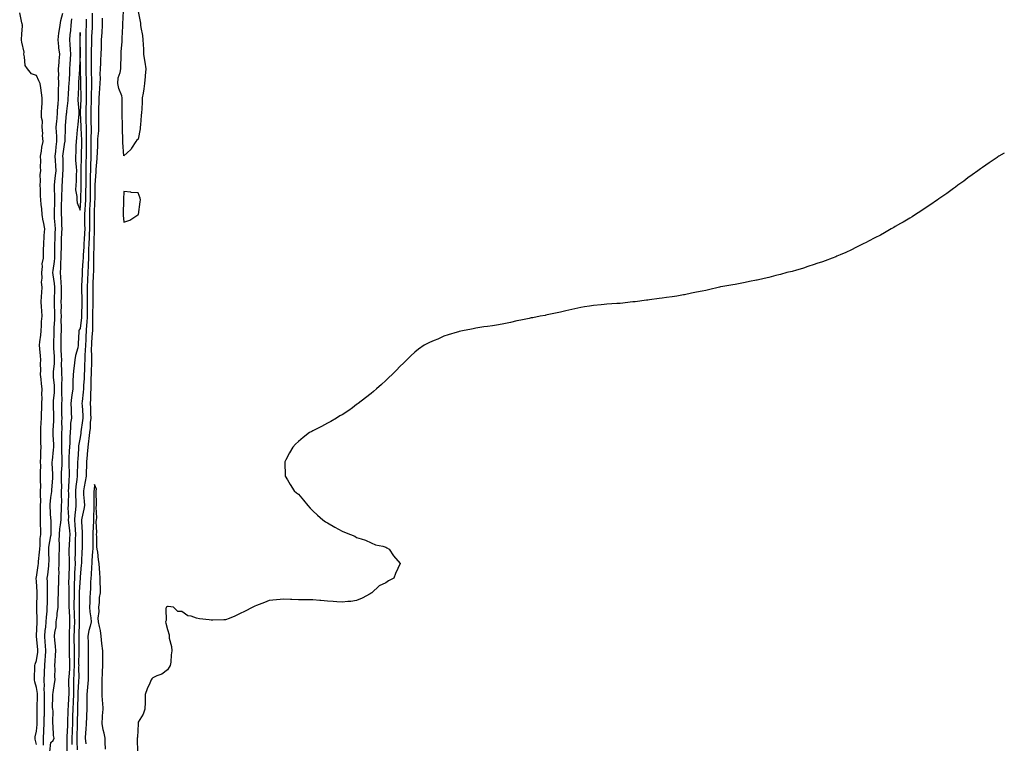
# Model space of a CAD drawing. Units: inches. Extents: x 952643 to 955283, y 7342778 to 7345418.
# Drawn here: x 954607 to 955283, y 7343288 to 7343786 of the extents above; entities that cross this region are included whole.
import ezdxf

# ---------------------------------------------------------------- set-up
doc = ezdxf.new("R2010")
doc.units = ezdxf.units.IN
doc.header["$MEASUREMENT"] = 0
doc.layers.add('Contour_95267342', color=7, linetype='Continuous', true_color=0xeeacc8)

msp = doc.modelspace()

# ---------------------------------------------------------------- linework, layer by layer
at = {"layer": 'Contour_95267342'}
for points in [[(954618.05, 7343287.57, 3331), (954617.26, 7343291.12, 3331), (954617.12, 7343291.92, 3331), (954617.17, 7343292.79, 3331), (954618.05, 7343296.68, 3331), (954618.55, 7343301.42, 3331), (954618.57, 7343301.92, 3331), (954618.58, 7343302.45, 3331), (954618.62, 7343311.36, 3331), (954618.62, 7343311.92, 3331), (954618.63, 7343312.49, 3331), (954618.7, 7343321.27, 3331), (954618.71, 7343321.92, 3331), (954618.69, 7343322.56, 3331), (954618.05, 7343326.77, 3331), (954616.88, 7343330.75, 3331), (954616.71, 7343331.92, 3331), (954616.71, 7343333.25, 3331), (954617.04, 7343340.91, 3331), (954617.04, 7343341.92, 3331), (954617.15, 7343342.81, 3331), (954618.05, 7343345.34, 3331), (954619.01, 7343350.96, 3331), (954619.09, 7343351.92, 3331), (954619.02, 7343352.88, 3331), (954618.05, 7343361.71, 3331), (954618, 7343361.87, 3331), (954617.99, 7343361.92, 3331), (954617.99, 7343361.98, 3331), (954618.05, 7343362.44, 3331), (954618.48, 7343371.49, 3331), (954618.53, 7343371.92, 3331), (954618.55, 7343372.41, 3331), (954618.34, 7343381.63, 3331), (954618.35, 7343381.92, 3331), (954618.36, 7343382.23, 3331), (954618.46, 7343391.51, 3331), (954618.46, 7343391.92, 3331), (954618.45, 7343392.32, 3331), (954618.05, 7343399.77, 3331), (954617.81, 7343401.68, 3331), (954617.8, 7343401.92, 3331), (954617.84, 7343402.13, 3331), (954618.05, 7343402.63, 3331), (954619.35, 7343410.62, 3331), (954619.51, 7343411.92, 3331), (954619.58, 7343413.45, 3331), (954620.27, 7343419.7, 3331), (954620.34, 7343421.92, 3331), (954620.59, 7343424.46, 3331), (954620.73, 7343429.25, 3331), (954621.02, 7343431.92, 3331), (954620.97, 7343434.84, 3331), (954620.87, 7343439.09, 3331), (954620.82, 7343441.92, 3331), (954620.77, 7343444.64, 3331), (954620.92, 7343449.05, 3331), (954620.87, 7343451.92, 3331), (954620.98, 7343454.85, 3331), (954620.76, 7343459.2, 3331), (954620.89, 7343461.92, 3331), (954620.99, 7343464.86, 3331), (954620.77, 7343469.2, 3331), (954620.87, 7343471.92, 3331), (954620.81, 7343474.69, 3331), (954620.99, 7343478.99, 3331), (954620.93, 7343481.92, 3331), (954621.14, 7343485.01, 3331), (954621.01, 7343488.97, 3331), (954621.25, 7343491.92, 3331), (954621.12, 7343494.99, 3331), (954621.11, 7343498.87, 3331), (954620.97, 7343501.92, 3331), (954621.17, 7343505.04, 3331), (954621.24, 7343508.73, 3331), (954621.47, 7343511.92, 3331), (954621.5, 7343515.37, 3331), (954621.73, 7343518.24, 3331), (954621.75, 7343521.92, 3331), (954622, 7343525.86, 3331), (954621.8, 7343528.17, 3331), (954622.11, 7343531.92, 3331), (954621.52, 7343535.38, 3331), (954621.21, 7343538.76, 3331), (954620.74, 7343541.92, 3331), (954620.99, 7343544.86, 3331), (954620.77, 7343549.19, 3331), (954621.09, 7343551.92, 3331), (954620.74, 7343554.6, 3331), (954620.41, 7343559.56, 3331), (954620.13, 7343561.92, 3331), (954620.41, 7343564.29, 3331), (954621.01, 7343568.96, 3331), (954621.36, 7343571.92, 3331), (954621.62, 7343575.49, 3331), (954621.6, 7343578.36, 3331), (954621.93, 7343581.92, 3331), (954621.67, 7343585.54, 3331), (954621.6, 7343588.37, 3331), (954621.37, 7343591.92, 3331), (954621.6, 7343595.47, 3331), (954621.68, 7343598.29, 3331), (954621.94, 7343601.92, 3331), (954621.53, 7343605.4, 3331), (954621.96, 7343608.01, 3331), (954621.69, 7343611.92, 3331), (954622.19, 7343616.07, 3331), (954622.06, 7343617.9, 3331), (954622.84, 7343621.92, 3331), (954622.98, 7343626.86, 3331), (954622.99, 7343626.98, 3331), (954623.14, 7343631.92, 3331), (954623.4, 7343636.57, 3331), (954623.45, 7343637.33, 3331), (954623.72, 7343641.92, 3331), (954622.83, 7343646.69, 3331), (954622.74, 7343647.23, 3331), (954621.91, 7343651.92, 3331), (954621.77, 7343655.65, 3331), (954621.29, 7343658.68, 3331), (954621.14, 7343661.92, 3331), (954620.87, 7343664.74, 3331), (954620.75, 7343669.22, 3331), (954620.52, 7343671.92, 3331), (954620.93, 7343674.8, 3331), (954620.55, 7343679.42, 3331), (954621.17, 7343681.92, 3331), (954620.78, 7343684.66, 3331), (954621.16, 7343688.82, 3331), (954620.86, 7343691.92, 3331), (954621.52, 7343695.39, 3331), (954621.81, 7343698.16, 3331), (954622.68, 7343701.92, 3331), (954622.27, 7343706.14, 3331), (954622.39, 7343707.58, 3331), (954622.08, 7343711.92, 3331), (954622.17, 7343716.04, 3331), (954621.52, 7343718.46, 3331), (954621.65, 7343721.92, 3331), (954621.81, 7343725.67, 3331), (954621.94, 7343728.03, 3331), (954622.09, 7343731.92, 3331), (954621.61, 7343735.48, 3331), (954620.98, 7343738.99, 3331), (954620.55, 7343741.92, 3331), (954619.8, 7343743.67, 3331), (954618.05, 7343747.28, 3331), (954614.64, 7343748.51, 3331), (954611.82, 7343751.92, 3331), (954610.37, 7343754.24, 3331), (954609.87, 7343760.1, 3331), (954609.3, 7343761.92, 3331), (954609.63, 7343763.5, 3331), (954608.05, 7343770.26, 3331), (954607.79, 7343771.66, 3331), (954607.75, 7343771.92, 3331), (954607.77, 7343772.2, 3331), (954608.05, 7343775.8, 3331), (954608.51, 7343781.46, 3331), (954608.35, 7343781.92, 3331), (954608.38, 7343782.26, 3331), (954608.05, 7343783.52, 3331), (954606.56, 7343790.43, 3331)], [(954622.96, 7343287.01, 3332), (954622.97, 7343291.92, 3332), (954623.23, 7343296.74, 3332), (954623.23, 7343297.1, 3332), (954623.46, 7343301.92, 3332), (954623.48, 7343306.49, 3332), (954623.49, 7343307.36, 3332), (954623.51, 7343311.92, 3332), (954623.56, 7343316.41, 3332), (954623.57, 7343317.44, 3332), (954623.61, 7343321.92, 3332), (954623.46, 7343326.51, 3332), (954623.54, 7343327.41, 3332), (954623.35, 7343331.92, 3332), (954623.53, 7343336.45, 3332), (954623.58, 7343337.44, 3332), (954623.74, 7343341.92, 3332), (954624.15, 7343345.82, 3332), (954624.21, 7343348.09, 3332), (954624.56, 7343351.92, 3332), (954624.25, 7343355.72, 3332), (954624.11, 7343357.98, 3332), (954623.77, 7343361.92, 3332), (954624.11, 7343365.86, 3332), (954624.46, 7343368.32, 3332), (954624.8, 7343371.92, 3332), (954624.92, 7343375.05, 3332), (954625.38, 7343379.25, 3332), (954625.51, 7343381.92, 3332), (954625.56, 7343384.42, 3332), (954625.7, 7343389.57, 3332), (954625.75, 7343391.92, 3332), (954625.67, 7343394.3, 3332), (954625.6, 7343399.47, 3332), (954625.52, 7343401.92, 3332), (954625.82, 7343404.15, 3332), (954626.47, 7343410.33, 3332), (954626.67, 7343411.92, 3332), (954626.72, 7343413.24, 3332), (954626.51, 7343420.38, 3332), (954626.57, 7343421.92, 3332), (954626.69, 7343423.28, 3332), (954628.05, 7343430.97, 3332), (954628.19, 7343431.78, 3332), (954628.2, 7343431.92, 3332), (954628.21, 7343432.08, 3332), (954628.09, 7343441.88, 3332), (954628.09, 7343441.96, 3332), (954628.05, 7343442.49, 3332), (954627.41, 7343451.28, 3332), (954627.4, 7343451.92, 3332), (954627.42, 7343452.55, 3332), (954628.05, 7343457.26, 3332), (954628.62, 7343461.35, 3332), (954628.65, 7343461.92, 3332), (954628.67, 7343462.53, 3332), (954629.38, 7343470.59, 3332), (954629.42, 7343471.92, 3332), (954629.41, 7343473.28, 3332), (954628.96, 7343481.01, 3332), (954628.95, 7343481.92, 3332), (954629, 7343482.86, 3332), (954629.89, 7343490.08, 3332), (954629.95, 7343491.92, 3332), (954629.92, 7343493.8, 3332), (954629.58, 7343500.38, 3332), (954629.55, 7343501.92, 3332), (954629.6, 7343503.47, 3332), (954630.02, 7343509.94, 3332), (954630.08, 7343511.92, 3332), (954630.04, 7343513.91, 3332), (954629.8, 7343520.17, 3332), (954629.77, 7343521.92, 3332), (954629.84, 7343523.71, 3332), (954630.49, 7343529.47, 3332), (954630.57, 7343531.92, 3332), (954630.49, 7343534.37, 3332), (954629.88, 7343540.1, 3332), (954629.81, 7343541.92, 3332), (954629.86, 7343543.73, 3332), (954630.47, 7343549.5, 3332), (954630.53, 7343551.92, 3332), (954630.4, 7343554.28, 3332), (954630.02, 7343559.95, 3332), (954629.92, 7343561.92, 3332), (954629.97, 7343563.84, 3332), (954630.23, 7343569.74, 3332), (954630.3, 7343571.92, 3332), (954630.34, 7343574.21, 3332), (954630.64, 7343579.34, 3332), (954630.68, 7343581.92, 3332), (954630.64, 7343584.51, 3332), (954630.46, 7343589.51, 3332), (954630.42, 7343591.92, 3332), (954630.46, 7343594.33, 3332), (954630.64, 7343599.33, 3332), (954630.68, 7343601.92, 3332), (954630.48, 7343604.36, 3332), (954629.56, 7343610.4, 3332), (954629.43, 7343611.92, 3332), (954629.55, 7343613.42, 3332), (954630.54, 7343619.43, 3332), (954630.71, 7343621.92, 3332), (954630.75, 7343624.62, 3332), (954630.74, 7343629.23, 3332), (954630.78, 7343631.92, 3332), (954630.87, 7343634.75, 3332), (954630.98, 7343638.99, 3332), (954631.09, 7343641.92, 3332), (954630.95, 7343644.82, 3332), (954630.57, 7343649.4, 3332), (954630.44, 7343651.92, 3332), (954630.48, 7343654.35, 3332), (954630.63, 7343659.35, 3332), (954630.66, 7343661.92, 3332), (954630.68, 7343664.54, 3332), (954630.4, 7343669.57, 3332), (954630.41, 7343671.92, 3332), (954630.68, 7343674.55, 3332), (954631.23, 7343678.74, 3332), (954631.53, 7343681.92, 3332), (954631.38, 7343685.25, 3332), (954631.07, 7343688.9, 3332), (954630.93, 7343691.92, 3332), (954631.32, 7343695.19, 3332), (954631.63, 7343698.34, 3332), (954632.08, 7343701.92, 3332), (954631.98, 7343705.84, 3332), (954631.76, 7343708.21, 3332), (954631.64, 7343711.92, 3332), (954632.01, 7343715.88, 3332), (954632.23, 7343717.75, 3332), (954632.6, 7343721.92, 3332), (954632.87, 7343726.75, 3332), (954632.88, 7343727.09, 3332), (954633.2, 7343731.92, 3332), (954633.28, 7343736.68, 3332), (954633.32, 7343737.19, 3332), (954633.43, 7343741.92, 3332), (954633.32, 7343746.65, 3332), (954633.36, 7343747.24, 3332), (954633.25, 7343751.92, 3332), (954633.6, 7343756.37, 3332), (954633.69, 7343757.56, 3332), (954634.04, 7343761.92, 3332), (954633.54, 7343766.43, 3332), (954633.45, 7343767.32, 3332), (954632.92, 7343771.92, 3332), (954633.48, 7343776.49, 3332), (954633.7, 7343777.57, 3332), (954634.32, 7343781.92, 3332), (954634.8, 7343785.17, 3332), (954636.26, 7343790.13, 3332)], [(954656.44, 7343790.31, 3332), (954656.3, 7343783.67, 3332), (954656.29, 7343781.92, 3332), (954656.24, 7343780.11, 3332), (954655.9, 7343774.07, 3332), (954655.85, 7343771.92, 3332), (954655.83, 7343769.7, 3332), (954655.75, 7343764.22, 3332), (954655.73, 7343761.92, 3332), (954655.74, 7343759.61, 3332), (954655.65, 7343754.32, 3332), (954655.66, 7343751.92, 3332), (954655.72, 7343749.58, 3332), (954655.79, 7343744.18, 3332), (954655.84, 7343741.92, 3332), (954655.83, 7343739.7, 3332), (954655.7, 7343734.27, 3332), (954655.69, 7343731.92, 3332), (954655.62, 7343729.49, 3332), (954655.54, 7343724.43, 3332), (954655.47, 7343721.92, 3332), (954655.52, 7343719.39, 3332), (954655.52, 7343714.45, 3332), (954655.57, 7343711.92, 3332), (954655.59, 7343709.45, 3332), (954655.44, 7343704.53, 3332), (954655.45, 7343701.92, 3332), (954655.42, 7343699.29, 3332), (954655.37, 7343694.59, 3332), (954655.34, 7343691.92, 3332), (954655.17, 7343684.8, 3332), (954655.1, 7343681.92, 3332), (954655.08, 7343678.95, 3332), (954655.02, 7343674.95, 3332), (954655.01, 7343671.92, 3332), (954654.94, 7343668.82, 3332), (954654.93, 7343665.04, 3332), (954654.88, 7343661.92, 3332), (954654.72, 7343658.59, 3332), (954654.61, 7343655.36, 3332), (954654.45, 7343651.92, 3332), (954654.47, 7343648.34, 3332), (954654.5, 7343645.47, 3332), (954654.51, 7343641.92, 3332), (954654.32, 7343638.19, 3332), (954654.23, 7343635.74, 3332), (954654.03, 7343631.92, 3332), (954653.89, 7343627.76, 3332), (954653.88, 7343626.09, 3332), (954653.73, 7343621.92, 3332), (954653.53, 7343617.39, 3332), (954653.51, 7343616.46, 3332), (954653.29, 7343611.92, 3332), (954653.1, 7343606.96, 3332), (954653.09, 7343606.88, 3332), (954652.89, 7343601.92, 3332), (954652.94, 7343597.03, 3332), (954652.95, 7343596.82, 3332), (954652.99, 7343591.92, 3332), (954652.91, 7343587.06, 3332), (954652.9, 7343586.77, 3332), (954652.82, 7343581.92, 3332), (954652.57, 7343577.4, 3332), (954652.43, 7343576.3, 3332), (954652.16, 7343571.92, 3332), (954651.97, 7343568, 3332), (954651.93, 7343565.8, 3332), (954651.75, 7343561.92, 3332), (954651.64, 7343558.32, 3332), (954651.37, 7343555.25, 3332), (954651.27, 7343551.92, 3332), (954651.18, 7343548.79, 3332), (954651.02, 7343544.88, 3332), (954650.93, 7343541.92, 3332), (954650.81, 7343539.16, 3332), (954650.49, 7343534.36, 3332), (954650.38, 7343531.92, 3332), (954650.25, 7343529.72, 3332), (954649.43, 7343523.3, 3332), (954649.34, 7343521.92, 3332), (954649.41, 7343520.57, 3332), (954649.89, 7343513.76, 3332), (954649.97, 7343511.92, 3332), (954649.81, 7343510.17, 3332), (954648.61, 7343502.48, 3332), (954648.55, 7343501.92, 3332), (954648.49, 7343501.48, 3332), (954648.05, 7343498.59, 3332), (954647.07, 7343492.89, 3332), (954647.01, 7343491.92, 3332), (954646.94, 7343490.81, 3332), (954646.39, 7343483.58, 3332), (954646.29, 7343481.92, 3332), (954646.3, 7343480.17, 3332), (954646.08, 7343473.9, 3332), (954646.09, 7343471.92, 3332), (954645.85, 7343469.73, 3332), (954645.05, 7343464.92, 3332), (954644.79, 7343461.92, 3332), (954644.84, 7343458.7, 3332), (954645.07, 7343454.9, 3332), (954645.12, 7343451.92, 3332), (954644.94, 7343448.81, 3332), (954644.45, 7343445.52, 3332), (954644.27, 7343441.92, 3332), (954644.54, 7343438.42, 3332), (954644.61, 7343435.36, 3332), (954644.86, 7343431.92, 3332), (954644.72, 7343428.59, 3332), (954644.72, 7343425.25, 3332), (954644.58, 7343421.92, 3332), (954644.62, 7343418.49, 3332), (954644.55, 7343415.42, 3332), (954644.59, 7343411.92, 3332), (954644.43, 7343408.3, 3332), (954644.29, 7343405.68, 3332), (954644.12, 7343401.92, 3332), (954644.06, 7343397.93, 3332), (954643.94, 7343396.03, 3332), (954643.87, 7343391.92, 3332), (954643.87, 7343387.74, 3332), (954643.85, 7343386.12, 3332), (954643.84, 7343381.92, 3332), (954643.98, 7343377.85, 3332), (954643.99, 7343375.99, 3332), (954644.1, 7343371.92, 3332), (954644, 7343367.86, 3332), (954643.95, 7343366.02, 3332), (954643.83, 7343361.92, 3332), (954643.86, 7343357.74, 3332), (954643.89, 7343356.08, 3332), (954643.92, 7343351.92, 3332), (954643.97, 7343347.84, 3332), (954643.92, 7343346.05, 3332), (954643.96, 7343341.92, 3332), (954643.77, 7343337.65, 3332), (954643.79, 7343336.18, 3332), (954643.59, 7343331.92, 3332), (954643.53, 7343327.39, 3332), (954643.47, 7343326.5, 3332), (954643.41, 7343321.92, 3332), (954643.19, 7343317.06, 3332), (954643.18, 7343316.79, 3332), (954642.95, 7343311.92, 3332), (954642.84, 7343307.13, 3332), (954642.84, 7343306.71, 3332), (954642.73, 7343301.92, 3332), (954642.57, 7343297.39, 3332), (954642.52, 7343296.39, 3332), (954642.36, 7343291.92, 3332), (954642.43, 7343287.54, 3332)], [(954688.05, 7343791.43, 3331), (954689.5, 7343783.37, 3331), (954689.51, 7343781.92, 3331), (954689.71, 7343780.26, 3331), (954690.95, 7343774.82, 3331), (954691.22, 7343771.92, 3331), (954691.37, 7343768.59, 3331), (954691.51, 7343765.38, 3331), (954691.66, 7343761.92, 3331), (954692.39, 7343757.58, 3331), (954692.64, 7343756.51, 3331), (954693.29, 7343751.92, 3331), (954692.72, 7343747.25, 3331), (954692.77, 7343746.64, 3331), (954692.38, 7343741.92, 3331), (954691.84, 7343738.14, 3331), (954691.27, 7343735.14, 3331), (954690.77, 7343731.92, 3331), (954690.62, 7343729.36, 3331), (954690.43, 7343724.3, 3331), (954690.3, 7343721.92, 3331), (954690.05, 7343719.92, 3331), (954689.58, 7343713.45, 3331), (954689.41, 7343711.92, 3331), (954689.23, 7343710.74, 3331), (954688.05, 7343703.67, 3331), (954686.99, 7343702.98, 3331), (954686.44, 7343701.92, 3331), (954683.48, 7343697.34, 3331), (954683.18, 7343696.8, 3331), (954680.19, 7343694.06, 3331), (954678.05, 7343692.05, 3331), (954677.4, 7343701.27, 3331), (954677.36, 7343701.92, 3331), (954677.36, 7343702.61, 3331), (954677.28, 7343711.15, 3331), (954677.28, 7343712.7, 3331), (954677.06, 7343720.93, 3331), (954677.06, 7343722.9, 3331), (954677.04, 7343730.91, 3331), (954677.04, 7343731.92, 3331), (954676.64, 7343733.33, 3331), (954674.58, 7343738.45, 3331), (954673.87, 7343741.92, 3331), (954674.26, 7343745.7, 3331), (954675.63, 7343749.5, 3331), (954676.04, 7343751.92, 3331), (954676, 7343753.97, 3331), (954676.3, 7343760.17, 3331), (954676.26, 7343761.92, 3331), (954676.3, 7343763.67, 3331), (954676.95, 7343770.82, 3331), (954676.98, 7343771.92, 3331), (954677.01, 7343772.96, 3331), (954677.35, 7343781.22, 3331), (954677.38, 7343781.92, 3331), (954677.41, 7343782.56, 3331), (954677.84, 7343791.72, 3331)], [(954627.34, 7343282.63, 3333), (954628.05, 7343288.99, 3333), (954629.57, 7343290.4, 3333), (954630.28, 7343291.92, 3333), (954629.79, 7343293.66, 3333), (954629.66, 7343300.31, 3333), (954629.36, 7343301.92, 3333), (954629.25, 7343303.12, 3333), (954629.44, 7343310.53, 3333), (954629.34, 7343311.92, 3333), (954629.16, 7343313.03, 3333), (954629.39, 7343320.58, 3333), (954629.24, 7343321.92, 3333), (954629.47, 7343323.33, 3333), (954630.58, 7343329.4, 3333), (954630.96, 7343331.92, 3333), (954630.61, 7343334.48, 3333), (954630.95, 7343339.02, 3333), (954630.68, 7343341.92, 3333), (954630.91, 7343344.78, 3333), (954631.07, 7343348.9, 3333), (954631.33, 7343351.92, 3333), (954631.17, 7343355.04, 3333), (954630.74, 7343359.23, 3333), (954630.58, 7343361.92, 3333), (954630.76, 7343364.62, 3333), (954631.5, 7343368.47, 3333), (954631.67, 7343371.92, 3333), (954632.2, 7343376.08, 3333), (954632.39, 7343377.58, 3333), (954632.95, 7343381.92, 3333), (954633.08, 7343386.9, 3333), (954633.08, 7343386.94, 3333), (954633.2, 7343391.92, 3333), (954633.31, 7343396.66, 3333), (954633.35, 7343397.22, 3333), (954633.48, 7343401.92, 3333), (954633.57, 7343406.4, 3333), (954633.5, 7343407.37, 3333), (954633.58, 7343411.92, 3333), (954633.67, 7343416.3, 3333), (954633.78, 7343417.66, 3333), (954633.9, 7343421.92, 3333), (954634, 7343425.98, 3333), (954633.77, 7343427.64, 3333), (954633.85, 7343431.92, 3333), (954634.16, 7343435.8, 3333), (954634.7, 7343438.58, 3333), (954635.04, 7343441.92, 3333), (954635.03, 7343444.94, 3333), (954635.34, 7343449.21, 3333), (954635.34, 7343451.92, 3333), (954635.47, 7343454.5, 3333), (954635.26, 7343459.13, 3333), (954635.37, 7343461.92, 3333), (954635.45, 7343464.51, 3333), (954635.32, 7343469.19, 3333), (954635.39, 7343471.92, 3333), (954635.38, 7343474.59, 3333), (954635.64, 7343479.5, 3333), (954635.63, 7343481.92, 3333), (954635.73, 7343484.24, 3333), (954635.5, 7343489.37, 3333), (954635.6, 7343491.92, 3333), (954635.55, 7343494.42, 3333), (954635.62, 7343499.49, 3333), (954635.58, 7343501.92, 3333), (954635.65, 7343504.32, 3333), (954635.6, 7343509.47, 3333), (954635.67, 7343511.92, 3333), (954635.62, 7343514.35, 3333), (954635.61, 7343519.48, 3333), (954635.56, 7343521.92, 3333), (954635.65, 7343524.32, 3333), (954635.43, 7343529.3, 3333), (954635.52, 7343531.92, 3333), (954635.43, 7343534.54, 3333), (954635.63, 7343539.5, 3333), (954635.54, 7343541.92, 3333), (954635.61, 7343544.36, 3333), (954635.35, 7343549.22, 3333), (954635.42, 7343551.92, 3333), (954635.28, 7343554.69, 3333), (954635.12, 7343558.99, 3333), (954634.96, 7343561.92, 3333), (954635.05, 7343564.92, 3333), (954635.12, 7343569, 3333), (954635.21, 7343571.92, 3333), (954635.26, 7343574.71, 3333), (954635.15, 7343579.02, 3333), (954635.2, 7343581.92, 3333), (954635.16, 7343584.81, 3333), (954635.19, 7343589.06, 3333), (954635.15, 7343591.92, 3333), (954635.2, 7343594.78, 3333), (954635.18, 7343599.04, 3333), (954635.22, 7343601.92, 3333), (954634.97, 7343605, 3333), (954634.92, 7343608.78, 3333), (954634.63, 7343611.92, 3333), (954634.89, 7343615.09, 3333), (954634.81, 7343618.68, 3333), (954635.02, 7343621.92, 3333), (954635.07, 7343624.9, 3333), (954635.22, 7343629.08, 3333), (954635.26, 7343631.92, 3333), (954635.35, 7343634.62, 3333), (954635.56, 7343639.43, 3333), (954635.65, 7343641.92, 3333), (954635.53, 7343644.44, 3333), (954635.45, 7343649.32, 3333), (954635.33, 7343651.92, 3333), (954635.36, 7343654.61, 3333), (954635.36, 7343659.23, 3333), (954635.4, 7343661.92, 3333), (954635.41, 7343664.56, 3333), (954635.74, 7343669.61, 3333), (954635.75, 7343671.92, 3333), (954635.95, 7343674.02, 3333), (954636.3, 7343680.17, 3333), (954636.46, 7343681.92, 3333), (954636.39, 7343683.58, 3333), (954636.35, 7343690.23, 3333), (954636.27, 7343691.92, 3333), (954636.47, 7343693.5, 3333), (954637.65, 7343701.52, 3333), (954637.7, 7343701.92, 3333), (954637.69, 7343702.28, 3333), (954637.98, 7343711.85, 3333), (954637.98, 7343711.92, 3333), (954637.99, 7343711.98, 3333), (954638.05, 7343712.88, 3333), (954638.82, 7343721.15, 3333), (954638.89, 7343721.92, 3333), (954638.92, 7343722.78, 3333), (954639.89, 7343730.08, 3333), (954639.92, 7343731.92, 3333), (954640.03, 7343733.9, 3333), (954640.4, 7343739.57, 3333), (954640.52, 7343741.92, 3333), (954640.66, 7343744.53, 3333), (954640.91, 7343749.06, 3333), (954641.07, 7343751.92, 3333), (954641.22, 7343755.1, 3333), (954641.42, 7343758.55, 3333), (954641.59, 7343761.92, 3333), (954641.47, 7343765.33, 3333), (954641.2, 7343768.77, 3333), (954641.08, 7343771.92, 3333), (954641.34, 7343775.22, 3333), (954641.75, 7343778.22, 3333), (954642.01, 7343781.92, 3333), (954642.36, 7343786.23, 3333)], [(954652.17, 7343786.04, 3333), (954652.14, 7343781.92, 3333), (954652.04, 7343777.92, 3333), (954652.06, 7343775.94, 3333), (954651.98, 7343771.92, 3333), (954651.95, 7343768.03, 3333), (954651.94, 7343765.81, 3333), (954651.91, 7343761.92, 3333), (954651.93, 7343758.05, 3333), (954651.98, 7343755.85, 3333), (954652, 7343751.92, 3333), (954652.08, 7343747.88, 3333), (954652.14, 7343746.01, 3333), (954652.23, 7343741.92, 3333), (954652.22, 7343737.75, 3333), (954652.25, 7343736.12, 3333), (954652.24, 7343731.92, 3333), (954652.13, 7343727.84, 3333), (954652.05, 7343725.92, 3333), (954651.95, 7343721.92, 3333), (954652.02, 7343717.95, 3333), (954652.1, 7343715.97, 3333), (954652.18, 7343711.92, 3333), (954652.21, 7343707.76, 3333), (954652.28, 7343706.15, 3333), (954652.31, 7343701.92, 3333), (954652.26, 7343697.71, 3333), (954652.24, 7343696.11, 3333), (954652.19, 7343691.92, 3333), (954652.09, 7343687.88, 3333), (954652.04, 7343685.91, 3333), (954651.95, 7343681.92, 3333), (954651.92, 7343678.05, 3333), (954651.93, 7343675.8, 3333), (954651.91, 7343671.92, 3333), (954651.84, 7343668.13, 3333), (954651.74, 7343665.62, 3333), (954651.67, 7343661.92, 3333), (954651.52, 7343658.46, 3333), (954651.32, 7343655.19, 3333), (954651.17, 7343651.92, 3333), (954651.18, 7343648.79, 3333), (954651.19, 7343645.06, 3333), (954651.21, 7343641.92, 3333), (954651.06, 7343638.91, 3333), (954650.76, 7343634.63, 3333), (954650.62, 7343631.92, 3333), (954650.53, 7343629.43, 3333), (954650.2, 7343624.07, 3333), (954650.12, 7343621.92, 3333), (954650.03, 7343619.93, 3333), (954649.51, 7343613.37, 3333), (954649.43, 7343611.92, 3333), (954649.38, 7343610.59, 3333), (954649.03, 7343602.9, 3333), (954648.99, 7343601.92, 3333), (954649, 7343600.98, 3333), (954649.19, 7343593.06, 3333), (954649.2, 7343591.92, 3333), (954649.18, 7343590.79, 3333), (954649.06, 7343582.93, 3333), (954649.04, 7343581.92, 3333), (954648.99, 7343580.98, 3333), (954648.05, 7343573.56, 3333), (954647.42, 7343572.55, 3333), (954647.24, 7343571.92, 3333), (954647.23, 7343571.1, 3333), (954646.76, 7343563.21, 3333), (954646.75, 7343561.92, 3333), (954646.43, 7343560.3, 3333), (954645, 7343554.96, 3333), (954644.5, 7343551.92, 3333), (954644.04, 7343547.9, 3333), (954643.84, 7343546.13, 3333), (954643.34, 7343541.92, 3333), (954643.16, 7343537.02, 3333), (954643.13, 7343536.84, 3333), (954642.98, 7343531.92, 3333), (954642.31, 7343527.66, 3333), (954642.19, 7343526.07, 3333), (954641.63, 7343521.92, 3333), (954641.83, 7343518.14, 3333), (954641.82, 7343515.69, 3333), (954642.04, 7343511.92, 3333), (954641.57, 7343508.4, 3333), (954641.53, 7343505.4, 3333), (954641.15, 7343501.92, 3333), (954640.9, 7343499.07, 3333), (954640.97, 7343494.84, 3333), (954640.76, 7343491.92, 3333), (954640.61, 7343489.36, 3333), (954640.38, 7343484.25, 3333), (954640.25, 7343481.92, 3333), (954640.26, 7343479.71, 3333), (954640.51, 7343474.38, 3333), (954640.52, 7343471.92, 3333), (954640.3, 7343469.68, 3333), (954640.15, 7343464.02, 3333), (954639.96, 7343461.92, 3333), (954639.99, 7343459.98, 3333), (954639.8, 7343453.66, 3333), (954639.83, 7343451.92, 3333), (954639.73, 7343450.24, 3333), (954640.02, 7343443.89, 3333), (954639.92, 7343441.92, 3333), (954640.09, 7343439.88, 3333), (954640.76, 7343434.63, 3333), (954640.95, 7343431.92, 3333), (954640.84, 7343429.13, 3333), (954640.44, 7343424.31, 3333), (954640.34, 7343421.92, 3333), (954640.36, 7343419.6, 3333), (954640.61, 7343414.48, 3333), (954640.64, 7343411.92, 3333), (954640.52, 7343409.44, 3333), (954640.34, 7343404.21, 3333), (954640.24, 7343401.92, 3333), (954640.2, 7343399.77, 3333), (954640.36, 7343394.24, 3333), (954640.34, 7343391.92, 3333), (954640.34, 7343389.64, 3333), (954640.37, 7343384.24, 3333), (954640.37, 7343381.92, 3333), (954640.45, 7343379.52, 3333), (954640.75, 7343374.62, 3333), (954640.83, 7343371.92, 3333), (954640.76, 7343369.21, 3333), (954640.61, 7343364.47, 3333), (954640.53, 7343361.92, 3333), (954640.55, 7343359.42, 3333), (954640.54, 7343354.41, 3333), (954640.55, 7343351.92, 3333), (954640.58, 7343349.39, 3333), (954640.81, 7343344.68, 3333), (954640.84, 7343341.92, 3333), (954640.73, 7343339.24, 3333), (954640.21, 7343334.08, 3333), (954640.11, 7343331.92, 3333), (954640.08, 7343329.89, 3333), (954640.28, 7343324.15, 3333), (954640.25, 7343321.92, 3333), (954640.15, 7343319.82, 3333), (954639.75, 7343313.62, 3333), (954639.67, 7343311.92, 3333), (954639.64, 7343310.33, 3333), (954639.41, 7343303.28, 3333), (954639.38, 7343301.92, 3333), (954639.34, 7343300.63, 3333), (954638.9, 7343292.77, 3333), (954638.87, 7343291.92, 3333), (954638.89, 7343291.08, 3333), (954639.03, 7343282.9, 3333)], [(954663.29, 7343786.68, 3331), (954663.25, 7343781.92, 3331), (954662.98, 7343776.99, 3331), (954662.95, 7343776.83, 3331), (954662.64, 7343771.92, 3331), (954662.48, 7343767.48, 3331), (954662.43, 7343766.3, 3331), (954662.28, 7343761.92, 3331), (954662.05, 7343757.91, 3331), (954661.96, 7343755.83, 3331), (954661.74, 7343751.92, 3331), (954661.63, 7343748.33, 3331), (954661.74, 7343745.62, 3331), (954661.64, 7343741.92, 3331), (954661.42, 7343738.56, 3331), (954661.17, 7343735.05, 3331), (954660.96, 7343731.92, 3331), (954660.92, 7343729.05, 3331), (954660.72, 7343724.58, 3331), (954660.67, 7343721.92, 3331), (954660.69, 7343719.28, 3331), (954660.69, 7343714.56, 3331), (954660.71, 7343711.92, 3331), (954660.59, 7343709.38, 3331), (954660.07, 7343703.95, 3331), (954659.97, 7343701.92, 3331), (954659.92, 7343700.06, 3331), (954659.69, 7343693.56, 3331), (954659.63, 7343691.92, 3331), (954659.54, 7343690.43, 3331), (954658.86, 7343682.73, 3331), (954658.81, 7343681.92, 3331), (954658.79, 7343681.18, 3331), (954658.28, 7343672.15, 3331), (954658.27, 7343671.92, 3331), (954658.26, 7343671.71, 3331), (954658.15, 7343662.02, 3331), (954658.15, 7343661.83, 3331), (954658.05, 7343661.1, 3331), (954657.75, 7343652.22, 3331), (954657.74, 7343651.92, 3331), (954657.74, 7343651.61, 3331), (954657.82, 7343642.15, 3331), (954657.83, 7343641.92, 3331), (954657.81, 7343641.68, 3331), (954657.46, 7343632.51, 3331), (954657.42, 7343631.92, 3331), (954657.41, 7343631.28, 3331), (954657.36, 7343622.61, 3331), (954657.34, 7343621.92, 3331), (954657.3, 7343621.17, 3331), (954657.2, 7343612.77, 3331), (954657.16, 7343611.92, 3331), (954657.12, 7343610.99, 3331), (954656.85, 7343603.12, 3331), (954656.8, 7343601.92, 3331), (954656.81, 7343600.68, 3331), (954656.78, 7343593.19, 3331), (954656.79, 7343591.92, 3331), (954656.76, 7343590.64, 3331), (954656.62, 7343583.34, 3331), (954656.6, 7343581.92, 3331), (954656.52, 7343580.39, 3331), (954656.58, 7343573.39, 3331), (954656.49, 7343571.92, 3331), (954656.41, 7343570.28, 3331), (954655.92, 7343564.05, 3331), (954655.82, 7343561.92, 3331), (954655.76, 7343559.63, 3331), (954655.91, 7343554.06, 3331), (954655.84, 7343551.92, 3331), (954655.78, 7343549.65, 3331), (954655.71, 7343544.26, 3331), (954655.64, 7343541.92, 3331), (954655.53, 7343539.4, 3331), (954655.44, 7343534.53, 3331), (954655.33, 7343531.92, 3331), (954655.15, 7343529.02, 3331), (954655.16, 7343524.81, 3331), (954654.96, 7343521.92, 3331), (954655.11, 7343518.98, 3331), (954655.2, 7343514.77, 3331), (954655.34, 7343511.92, 3331), (954655.05, 7343508.92, 3331), (954654.89, 7343505.09, 3331), (954654.54, 7343501.92, 3331), (954654.03, 7343497.9, 3331), (954653.84, 7343496.13, 3331), (954653.27, 7343491.92, 3331), (954652.86, 7343487.11, 3331), (954652.84, 7343486.71, 3331), (954652.43, 7343481.92, 3331), (954652.35, 7343477.62, 3331), (954652.29, 7343476.16, 3331), (954652.2, 7343471.92, 3331), (954651.64, 7343468.33, 3331), (954650.85, 7343464.72, 3331), (954650.36, 7343461.92, 3331), (954650.46, 7343459.5, 3331), (954650.87, 7343454.74, 3331), (954650.97, 7343451.92, 3331), (954650.68, 7343449.29, 3331), (954649.28, 7343443.15, 3331), (954649.1, 7343441.92, 3331), (954649.1, 7343440.86, 3331), (954649.41, 7343433.28, 3331), (954649.41, 7343431.92, 3331), (954649.4, 7343430.57, 3331), (954649.4, 7343423.27, 3331), (954649.39, 7343421.92, 3331), (954649.31, 7343420.66, 3331), (954649.01, 7343412.88, 3331), (954648.95, 7343411.92, 3331), (954648.9, 7343411.08, 3331), (954648.05, 7343402.65, 3331), (954648.01, 7343401.96, 3331), (954648.01, 7343401.92, 3331), (954648.01, 7343401.88, 3331), (954647.42, 7343392.55, 3331), (954647.42, 7343391.92, 3331), (954647.42, 7343391.28, 3331), (954647.32, 7343382.65, 3331), (954647.32, 7343381.92, 3331), (954647.34, 7343381.21, 3331), (954647.37, 7343372.61, 3331), (954647.39, 7343371.92, 3331), (954647.37, 7343371.24, 3331), (954647.16, 7343362.81, 3331), (954647.13, 7343361.92, 3331), (954647.14, 7343361.01, 3331), (954647.29, 7343352.68, 3331), (954647.3, 7343351.92, 3331), (954647.3, 7343351.17, 3331), (954647.07, 7343342.9, 3331), (954647.08, 7343341.92, 3331), (954647.03, 7343340.91, 3331), (954647.11, 7343332.86, 3331), (954647.07, 7343331.92, 3331), (954647.05, 7343330.92, 3331), (954646.59, 7343323.38, 3331), (954646.58, 7343321.92, 3331), (954646.51, 7343320.38, 3331), (954646.31, 7343313.66, 3331), (954646.23, 7343311.92, 3331), (954646.19, 7343310.06, 3331), (954646.12, 7343303.85, 3331), (954646.08, 7343301.92, 3331), (954646.01, 7343299.87, 3331), (954645.92, 7343294.05, 3331), (954645.84, 7343291.92, 3331), (954645.88, 7343289.75, 3331), (954645.98, 7343283.99, 3331)], [(955283, 7343694.07, 3330), (955279.27, 7343691.92, 3330), (955278.54, 7343691.43, 3330), (955278.05, 7343691.12, 3330), (955275.28, 7343689.14, 3330), (955272.67, 7343687.3, 3330), (955268.05, 7343684.14, 3330), (955266.75, 7343683.21, 3330), (955264.87, 7343681.92, 3330), (955260.88, 7343679.09, 3330), (955258.05, 7343677, 3330), (955255.18, 7343674.79, 3330), (955251.17, 7343671.92, 3330), (955249.37, 7343670.6, 3330), (955248.05, 7343669.7, 3330), (955243.6, 7343666.37, 3330), (955240.05, 7343663.92, 3330), (955238.05, 7343662.55, 3330), (955237.69, 7343662.28, 3330), (955237.16, 7343661.92, 3330), (955231.78, 7343658.19, 3330), (955228.05, 7343655.71, 3330), (955225.74, 7343654.23, 3330), (955222.09, 7343651.92, 3330), (955219.65, 7343650.32, 3330), (955218.05, 7343649.34, 3330), (955213.43, 7343646.54, 3330), (955211.71, 7343645.59, 3330), (955208.05, 7343643.54, 3330), (955207.01, 7343642.96, 3330), (955205.23, 7343641.92, 3330), (955200.69, 7343639.28, 3330), (955198.05, 7343637.74, 3330), (955194.15, 7343635.82, 3330), (955189.61, 7343633.48, 3330), (955188.05, 7343632.67, 3330), (955187.56, 7343632.41, 3330), (955186.49, 7343631.92, 3330), (955180.92, 7343629.05, 3330), (955178.05, 7343627.63, 3330), (955174.13, 7343625.83, 3330), (955170.28, 7343624.14, 3330), (955168.05, 7343623.15, 3330), (955167.16, 7343622.81, 3330), (955164.72, 7343621.92, 3330), (955159.95, 7343620.02, 3330), (955158.05, 7343619.25, 3330), (955154.24, 7343618.11, 3330), (955152.45, 7343617.52, 3330), (955148.05, 7343616.05, 3330), (955144.95, 7343615.02, 3330), (955139.57, 7343613.44, 3330), (955138.05, 7343612.98, 3330), (955137.2, 7343612.77, 3330), (955133.67, 7343611.92, 3330), (955129.27, 7343610.7, 3330), (955128.05, 7343610.42, 3330), (955126.01, 7343609.87, 3330), (955121.34, 7343608.63, 3330), (955118.05, 7343607.82, 3330), (955113.19, 7343606.78, 3330), (955112.85, 7343606.72, 3330), (955108.05, 7343605.73, 3330), (955104.9, 7343605.08, 3330), (955100.35, 7343604.23, 3330), (955098.05, 7343603.77, 3330), (955096.51, 7343603.46, 3330), (955088.23, 7343602.1, 3330), (955088.05, 7343602.07, 3330), (955087.93, 7343602.04, 3330), (955087.28, 7343601.92, 3330), (955079.87, 7343600.1, 3330), (955078.05, 7343599.7, 3330), (955075.33, 7343599.19, 3330), (955071.54, 7343598.43, 3330), (955068.05, 7343597.81, 3330), (955063.33, 7343596.63, 3330), (955062.63, 7343596.51, 3330), (955058.05, 7343595.71, 3330), (955054.82, 7343595.16, 3330), (955050.82, 7343594.7, 3330), (955048.05, 7343594.3, 3330), (955045.97, 7343594.01, 3330), (955039.3, 7343593.17, 3330), (955038.05, 7343593, 3330), (955037.1, 7343592.87, 3330), (955029.3, 7343591.92, 3330), (955028.21, 7343591.77, 3330), (955028.05, 7343591.75, 3330), (955027.87, 7343591.74, 3330), (955019.19, 7343590.78, 3330), (955018.05, 7343590.65, 3330), (955016.71, 7343590.59, 3330), (955009.82, 7343590.16, 3330), (955008.05, 7343590.07, 3330), (955005.98, 7343589.85, 3330), (955000.76, 7343589.21, 3330), (954998.05, 7343588.89, 3330), (954994.48, 7343588.35, 3330), (954992.09, 7343587.87, 3330), (954988.05, 7343587.06, 3330), (954983.86, 7343586.1, 3330), (954981.75, 7343585.63, 3330), (954978.05, 7343584.7, 3330), (954975.77, 7343584.19, 3330), (954968.91, 7343582.78, 3330), (954968.05, 7343582.59, 3330), (954967.48, 7343582.49, 3330), (954964.2, 7343581.92, 3330), (954959.08, 7343580.89, 3330), (954958.05, 7343580.74, 3330), (954956.57, 7343580.44, 3330), (954950.78, 7343579.18, 3330), (954948.05, 7343578.77, 3330), (954943.79, 7343577.66, 3330), (954942.59, 7343577.37, 3330), (954938.05, 7343576.51, 3330), (954934.18, 7343575.78, 3330), (954931.49, 7343575.36, 3330), (954928.05, 7343574.93, 3330), (954925.43, 7343574.54, 3330), (954919.83, 7343573.69, 3330), (954918.05, 7343573.35, 3330), (954916.86, 7343573.12, 3330), (954910.72, 7343571.92, 3330), (954908.58, 7343571.39, 3330), (954908.05, 7343571.25, 3330), (954907.09, 7343570.97, 3330), (954900.87, 7343569.1, 3330), (954898.05, 7343568.19, 3330), (954893.74, 7343566.22, 3330), (954891.28, 7343565.16, 3330), (954888.05, 7343563.79, 3330), (954886.8, 7343563.17, 3330), (954884.51, 7343561.92, 3330), (954880.62, 7343559.36, 3330), (954878.05, 7343557.27, 3330), (954875.25, 7343554.72, 3330), (954872.57, 7343551.92, 3330), (954870.26, 7343549.71, 3330), (954868.05, 7343547.6, 3330), (954865.28, 7343544.7, 3330), (954862.49, 7343541.92, 3330), (954860.18, 7343539.79, 3330), (954858.05, 7343537.84, 3330), (954855.03, 7343534.94, 3330), (954851.74, 7343531.92, 3330), (954849.72, 7343530.26, 3330), (954848.05, 7343528.88, 3330), (954844.07, 7343525.9, 3330), (954838.98, 7343521.92, 3330), (954838.46, 7343521.51, 3330), (954838.05, 7343521.21, 3330), (954835.19, 7343519.06, 3330), (954832.75, 7343517.22, 3330), (954828.05, 7343514.21, 3330), (954826.59, 7343513.38, 3330), (954824.16, 7343511.92, 3330), (954820.34, 7343509.63, 3330), (954818.05, 7343508.43, 3330), (954813.87, 7343506.1, 3330), (954810.7, 7343504.57, 3330), (954808.05, 7343503.26, 3330), (954807.18, 7343502.78, 3330), (954805.62, 7343501.92, 3330), (954801.3, 7343498.66, 3330), (954798.05, 7343495.83, 3330), (954796.01, 7343493.97, 3330), (954794.13, 7343491.92, 3330), (954791.94, 7343488.03, 3330), (954789.42, 7343483.28, 3330), (954788.67, 7343481.92, 3330), (954788.73, 7343481.24, 3330), (954788.92, 7343472.79, 3330), (954789.03, 7343471.92, 3330), (954790.55, 7343469.42, 3330), (954792.42, 7343466.3, 3330), (954795.05, 7343461.92, 3330), (954796.74, 7343460.62, 3330), (954798.05, 7343459.52, 3330), (954801.63, 7343455.5, 3330), (954804.5, 7343451.92, 3330), (954806.2, 7343450.08, 3330), (954808.05, 7343448.17, 3330), (954811.23, 7343445.1, 3330), (954814.92, 7343441.92, 3330), (954816.76, 7343440.63, 3330), (954818.05, 7343439.82, 3330), (954823.05, 7343436.92, 3330), (954828.05, 7343434.16, 3330), (954829.65, 7343433.52, 3330), (954833.91, 7343431.92, 3330), (954836.8, 7343430.67, 3330), (954838.05, 7343429.92, 3330), (954841.05, 7343428.92, 3330), (954844.1, 7343427.97, 3330), (954848.05, 7343426.26, 3330), (954851, 7343424.87, 3330), (954856.13, 7343423.84, 3330), (954858.05, 7343423.23, 3330), (954858.83, 7343422.7, 3330), (954860.33, 7343421.92, 3330), (954863.32, 7343417.2, 3330), (954868.05, 7343411.92, 3330), (954864.79, 7343405.18, 3330), (954863.51, 7343401.92, 3330), (954859.96, 7343400.01, 3330), (954858.05, 7343398.65, 3330), (954853.42, 7343396.54, 3330), (954848.57, 7343391.92, 3330), (954848.25, 7343391.73, 3330), (954848.05, 7343391.57, 3330), (954847.34, 7343391.21, 3330), (954841.8, 7343388.17, 3330), (954838.05, 7343386.63, 3330), (954834.05, 7343385.92, 3330), (954832.05, 7343385.92, 3330), (954828.05, 7343385.4, 3330), (954824.42, 7343385.56, 3330), (954822.01, 7343385.88, 3330), (954818.05, 7343385.99, 3330), (954813.45, 7343386.52, 3330), (954812.78, 7343386.64, 3330), (954808.05, 7343386.99, 3330), (954803.2, 7343387.07, 3330), (954802.92, 7343387.05, 3330), (954798.05, 7343387.05, 3330), (954793.42, 7343387.29, 3330), (954792.7, 7343387.27, 3330), (954788.05, 7343387.46, 3330), (954783.05, 7343386.92, 3330), (954778.05, 7343386.43, 3330), (954774.81, 7343385.16, 3330), (954769.26, 7343383.13, 3330), (954768.05, 7343382.68, 3330), (954767.57, 7343382.4, 3330), (954766.69, 7343381.92, 3330), (954761.07, 7343378.9, 3330), (954758.05, 7343377.63, 3330), (954754.25, 7343375.72, 3330), (954750.36, 7343374.23, 3330), (954748.05, 7343373.24, 3330), (954746.73, 7343373.24, 3330), (954739.17, 7343373.05, 3330), (954738.05, 7343373.06, 3330), (954736.66, 7343373.31, 3330), (954730.05, 7343373.92, 3330), (954728.05, 7343374.33, 3330), (954724.28, 7343375.69, 3330), (954722.13, 7343376.01, 3330), (954718.05, 7343379.09, 3330), (954715.11, 7343378.98, 3330), (954712.28, 7343381.92, 3330), (954708.63, 7343382.49, 3330), (954708.05, 7343382.49, 3330), (954707.72, 7343382.25, 3330), (954707.22, 7343381.92, 3330), (954706.92, 7343380.79, 3330), (954707.17, 7343372.8, 3330), (954706.62, 7343371.92, 3330), (954707.02, 7343370.89, 3330), (954708.05, 7343366.59, 3330), (954709.18, 7343363.05, 3330), (954709.16, 7343361.92, 3330), (954709.28, 7343360.69, 3330), (954710.96, 7343354.84, 3330), (954711.17, 7343351.92, 3330), (954710.66, 7343349.31, 3330), (954710.28, 7343344.14, 3330), (954709.92, 7343341.92, 3330), (954709.29, 7343340.68, 3330), (954708.05, 7343338.97, 3330), (954704.16, 7343335.81, 3330), (954700.81, 7343334.68, 3330), (954698.05, 7343333.37, 3330), (954697.36, 7343332.62, 3330), (954696.77, 7343331.92, 3330), (954695.92, 7343329.8, 3330), (954694.17, 7343325.8, 3330), (954692.81, 7343321.92, 3330), (954692.67, 7343317.3, 3330), (954692.76, 7343316.63, 3330), (954692.64, 7343311.92, 3330), (954691.49, 7343308.48, 3330), (954688.05, 7343302.86, 3330), (954687.9, 7343302.06, 3330), (954687.9, 7343301.92, 3330), (954687.88, 7343301.75, 3330), (954687.39, 7343292.58, 3330), (954687.3, 7343291.92, 3330), (954687.34, 7343291.21, 3330), (954687.39, 7343282.58, 3330)], [(954665.51, 7343284.45, 3330), (954665.27, 7343289.14, 3330), (954665.38, 7343291.92, 3330), (954664.61, 7343295.36, 3330), (954663.86, 7343297.73, 3330), (954663.12, 7343301.92, 3330), (954663.37, 7343306.6, 3330), (954663.49, 7343307.36, 3330), (954663.79, 7343311.92, 3330), (954663.57, 7343316.4, 3330), (954663.41, 7343317.29, 3330), (954663.24, 7343321.92, 3330), (954663.26, 7343326.7, 3330), (954663.28, 7343327.15, 3330), (954663.31, 7343331.92, 3330), (954663.44, 7343336.53, 3330), (954663.55, 7343337.42, 3330), (954663.69, 7343341.92, 3330), (954663.71, 7343346.26, 3330), (954663.65, 7343347.52, 3330), (954663.67, 7343351.92, 3330), (954663.09, 7343356.89, 3330), (954663.07, 7343356.94, 3330), (954662.62, 7343361.92, 3330), (954662.16, 7343366.03, 3330), (954661.3, 7343368.67, 3330), (954660.76, 7343371.92, 3330), (954660.46, 7343374.34, 3330), (954661.1, 7343378.87, 3330), (954660.86, 7343381.92, 3330), (954661.38, 7343385.26, 3330), (954661.28, 7343388.69, 3330), (954662.06, 7343391.92, 3330), (954662.05, 7343395.93, 3330), (954661.95, 7343398.02, 3330), (954661.94, 7343401.92, 3330), (954661.59, 7343405.46, 3330), (954661.4, 7343408.57, 3330), (954661.1, 7343411.92, 3330), (954660.74, 7343414.6, 3330), (954660.15, 7343419.82, 3330), (954659.89, 7343421.92, 3330), (954659.63, 7343423.5, 3330), (954659.51, 7343430.46, 3330), (954659.32, 7343431.92, 3330), (954659.5, 7343433.36, 3330), (954659.13, 7343440.84, 3330), (954659.31, 7343441.92, 3330), (954659.45, 7343443.32, 3330), (954659.18, 7343450.79, 3330), (954659.33, 7343451.92, 3330), (954659.33, 7343453.19, 3330), (954659.19, 7343460.77, 3330), (954659.19, 7343461.92, 3330), (954659.23, 7343463.1, 3330), (954658.05, 7343466.34, 3330), (954657.62, 7343462.35, 3330), (954657.54, 7343461.92, 3330), (954657.56, 7343461.44, 3330), (954657.5, 7343452.47, 3330), (954657.52, 7343451.92, 3330), (954657.45, 7343451.32, 3330), (954657.29, 7343442.68, 3330), (954657.18, 7343441.92, 3330), (954657.18, 7343441.06, 3330), (954656.88, 7343433.1, 3330), (954656.88, 7343431.92, 3330), (954656.87, 7343430.73, 3330), (954656.75, 7343423.21, 3330), (954656.74, 7343421.92, 3330), (954656.66, 7343420.53, 3330), (954656.16, 7343413.81, 3330), (954656.05, 7343411.92, 3330), (954655.9, 7343409.77, 3330), (954655.69, 7343404.29, 3330), (954655.51, 7343401.92, 3330), (954655.29, 7343399.16, 3330), (954655.12, 7343394.85, 3330), (954654.86, 7343391.92, 3330), (954654.76, 7343388.63, 3330), (954654.66, 7343385.31, 3330), (954654.56, 7343381.92, 3330), (954654.8, 7343378.67, 3330), (954655.41, 7343374.55, 3330), (954655.64, 7343371.92, 3330), (954654.98, 7343368.86, 3330), (954654.07, 7343365.9, 3330), (954653.4, 7343361.92, 3330), (954653.54, 7343357.41, 3330), (954653.56, 7343356.41, 3330), (954653.69, 7343351.92, 3330), (954653.65, 7343347.52, 3330), (954653.7, 7343346.27, 3330), (954653.65, 7343341.92, 3330), (954653.6, 7343337.46, 3330), (954653.55, 7343336.43, 3330), (954653.49, 7343331.92, 3330), (954653.12, 7343326.98, 3330), (954653.11, 7343326.86, 3330), (954652.69, 7343321.92, 3330), (954652.7, 7343317.28, 3330), (954652.63, 7343316.5, 3330), (954652.64, 7343311.92, 3330), (954652.45, 7343307.52, 3330), (954652.41, 7343306.28, 3330), (954652.22, 7343301.92, 3330), (954651.98, 7343297.99, 3330), (954651.88, 7343295.75, 3330), (954651.64, 7343291.92, 3330), (954651.97, 7343288, 3330)]]:
    msp.add_polyline3d(points, dxfattribs=at)
for points in [[(954648.05, 7343654.75, 3334), (954648.45, 7343661.52, 3334), (954648.47, 7343661.92, 3334), (954648.48, 7343662.34, 3334), (954648.8, 7343671.17, 3334), (954648.81, 7343671.92, 3334), (954648.82, 7343672.69, 3334), (954648.78, 7343681.19, 3334), (954648.78, 7343681.92, 3334), (954648.8, 7343682.67, 3334), (954649.01, 7343690.96, 3334), (954649.04, 7343691.92, 3334), (954649.05, 7343692.92, 3334), (954649.14, 7343700.82, 3334), (954649.16, 7343701.92, 3334), (954649.15, 7343703.02, 3334), (954648.8, 7343711.17, 3334), (954648.79, 7343711.92, 3334), (954648.78, 7343712.65, 3334), (954648.43, 7343721.54, 3334), (954648.42, 7343721.92, 3334), (954648.43, 7343722.3, 3334), (954648.77, 7343731.2, 3334), (954648.79, 7343731.92, 3334), (954648.79, 7343732.67, 3334), (954648.63, 7343741.34, 3334), (954648.63, 7343741.92, 3334), (954648.62, 7343742.48, 3334), (954648.33, 7343751.64, 3334), (954648.33, 7343751.92, 3334), (954648.32, 7343752.2, 3334), (954648.08, 7343761.89, 3334), (954648.08, 7343761.95, 3334), (954648.1, 7343771.87, 3334), (954648.1, 7343771.97, 3334), (954648.05, 7343777.02, 3334), (954647.97, 7343772, 3334), (954647.96, 7343771.92, 3334), (954647.96, 7343771.84, 3334), (954647.99, 7343761.98, 3334), (954647.99, 7343761.86, 3334), (954647.58, 7343752.39, 3334), (954647.56, 7343751.92, 3334), (954647.53, 7343751.4, 3334), (954647.06, 7343742.9, 3334), (954647.01, 7343741.92, 3334), (954646.96, 7343740.83, 3334), (954646.68, 7343733.29, 3334), (954646.61, 7343731.92, 3334), (954646.58, 7343730.45, 3334), (954647.2, 7343722.76, 3334), (954647.18, 7343721.92, 3334), (954647.09, 7343720.96, 3334), (954646.39, 7343713.58, 3334), (954646.23, 7343711.92, 3334), (954646.08, 7343709.95, 3334), (954645.5, 7343704.47, 3334), (954645.32, 7343701.92, 3334), (954645.05, 7343698.92, 3334), (954645.21, 7343694.77, 3334), (954644.88, 7343691.92, 3334), (954645.01, 7343688.88, 3334), (954645.36, 7343684.61, 3334), (954645.5, 7343681.92, 3334), (954645.31, 7343679.18, 3334), (954645.24, 7343674.73, 3334), (954645.02, 7343671.92, 3334), (954645, 7343668.87, 3334), (954645.78, 7343664.19, 3334), (954645.76, 7343661.92, 3334), (954646.08, 7343659.95, 3334)], [(954688.05, 7343651.81, 3331), (954688.06, 7343651.91, 3331), (954688.06, 7343651.92, 3331), (954688.07, 7343651.93, 3331), (954689.42, 7343660.55, 3331), (954689.46, 7343661.92, 3331), (954689.24, 7343663.12, 3331), (954688.05, 7343666.84, 3331), (954683.11, 7343666.98, 3331), (954682.8, 7343667.17, 3331), (954678.05, 7343667.65, 3331), (954677.84, 7343662.13, 3331), (954677.84, 7343661.92, 3331), (954677.84, 7343661.71, 3331), (954677.6, 7343652.37, 3331), (954677.58, 7343651.92, 3331), (954677.58, 7343651.46, 3331), (954678.05, 7343646.62, 3331), (954682.13, 7343647.84, 3331), (954687.8, 7343651.67, 3331)]]:
    msp.add_polyline3d(points, close=True, dxfattribs=at)

doc.saveas('drawing.dxf')
